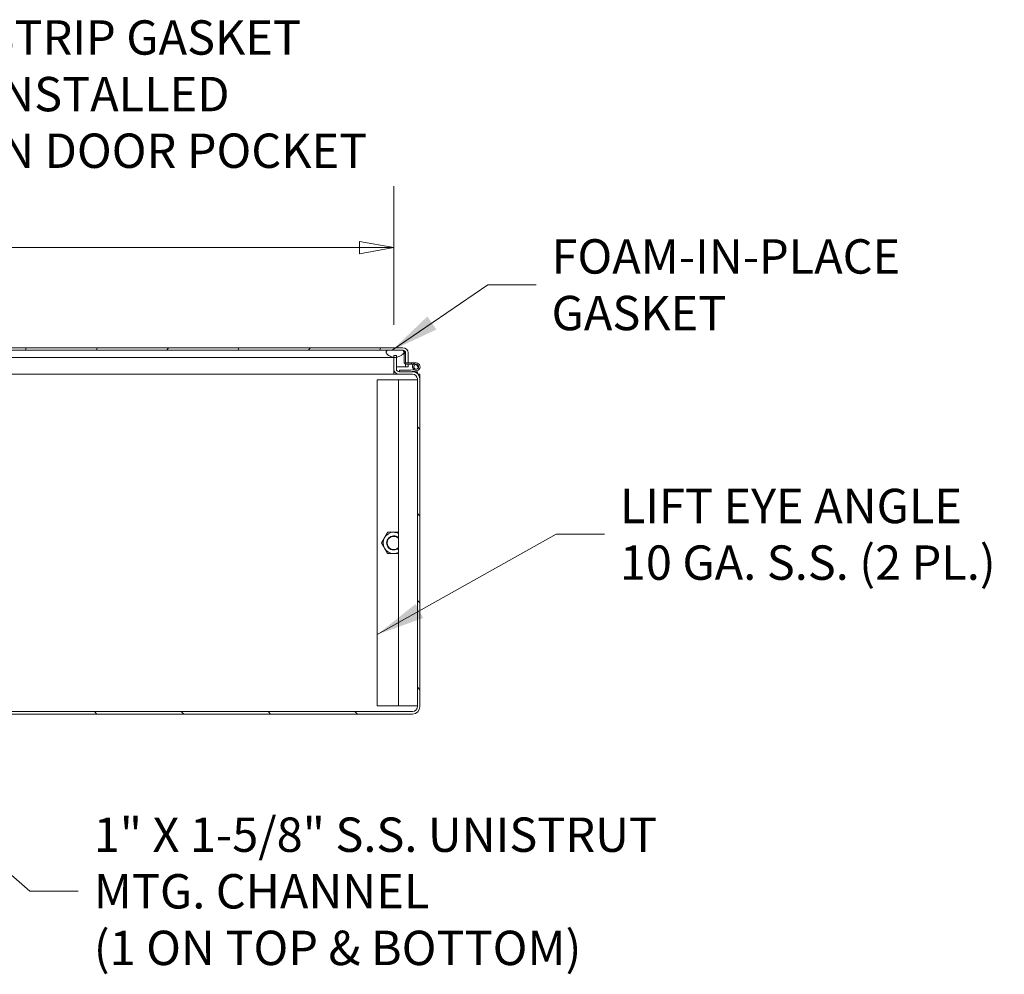
# Model space of a CAD drawing. Units: inches. Extents: x 18 to 428, y 8 to 268.
# Drawn here: x 367 to 419, y 57 to 107 of the extents above; entities that cross this region are included whole.
import ezdxf

# ---------------------------------------------------------------- set-up
doc = ezdxf.new("R2010")
doc.units = ezdxf.units.IN
doc.header["$LTSCALE"] = 26
doc.header["$MEASUREMENT"] = 0
doc.layers.get('0').update_dxf_attribs({"lineweight": 0})
for name, color, linetype, lineweight in [('Dimension (ANSI)', 7, 'Continuous', 5), ('Hatch (ANSI)', 7, 'Continuous', 5), ('Symbol (ANSI)', 7, 'Continuous', 5), ('Visible (ANSI)', 7, 'Continuous', 5)]:
    doc.layers.add(name, color=color, linetype=linetype, lineweight=lineweight)
doc.styles.add('Note Text (ANSI)', font='tahoma.ttf')
doc.dimstyles.new('Default (ANSI)', dxfattribs={"dimscale": 26, "dimtxt": 0.07, "dimasz": 0.07, "dimexe": 0.125, "dimexo": 0.0625, "dimgap": 0.031496, "dimtad": 0, "dimtih": 1, "dimtoh": 1, "dimrnd": 1e-08, "dimzin": 0, "dimdsep": 46, "dimtxsty": 'Note Text (ANSI)', "dimblk": 'Filled-1', "dimcen": 0.09, "dimdle": 0.393701, "dimclrd": 256, "dimclre": 256, "dimclrt": 256, "dimadec": 0, "dimazin": 0, "dimtfac": 0.928571, "dimtofl": 0, "dimtmove": 0, "dimatfit": 3, "dimfxl": 1, "dimtolj": 1, "dimtzin": 0, "dimlwd": -1, "dimlwe": -1, "dimarcsym": 0})
doc.dimstyles.new('Default (ANSI)$7', dxfattribs={"dimscale": 26, "dimtxt": 0.07, "dimasz": 0.098425, "dimexe": 0.125, "dimexo": 0.0625, "dimgap": 0.031496, "dimtad": 0, "dimtih": 1, "dimtoh": 1, "dimrnd": 1e-08, "dimzin": 0, "dimdsep": 46, "dimtxsty": 'Note Text (ANSI)', "dimblk": 'Filled-1', "dimcen": 0.09, "dimdle": 0.393701, "dimclrd": 256, "dimclre": 256, "dimclrt": 256, "dimadec": 0, "dimazin": 0, "dimtfac": 0.928571, "dimtofl": 0, "dimtmove": 0, "dimatfit": 3, "dimfxl": 1, "dimtolj": 1, "dimtzin": 0, "dimlwd": -1, "dimlwe": -1, "dimarcsym": 0})

# ---------------------------------------------------------------- blocks, each defined once
blk = doc.blocks.new('Filled-1')
at = {"color": 0}
for p, q in [((0, 0), (-1, 0.179)), ((-1, 0.179), (-1, -0.179)), ((-1, 0), (0, 0)), ((-1, -0.179), (0, 0))]:
    blk.add_line(p, q, dxfattribs=at)
at = {"color": 0, "flags": 128}
blk.add_lwpolyline([(-1, -0.179), (0, 0), (-1, 0.179), (-1, -0.179)], dxfattribs=at)
at = {"color": 0}
blk.add_solid([(-1, -0.179), (0, 0), (-1, 0.179), (-1, -0.179)], dxfattribs=at)
blk = doc.blocks.new('*D36')
at = {"layer": 'Defpoints', "color": 0, "transparency": 16777216}
for p in [(386.537, 95.124), (317.162, 89.415), (386.537, 89.415)]:
    blk.add_point(p, dxfattribs=at)
at = {"layer": 'Dimension (ANSI)', "transparency": 16777216}
for p, q in [((317.162, 91.04), (317.162, 98.374)), ((386.537, 91.04), (386.537, 98.374)), ((318.982, 95.124), (329.119, 95.124)), ((384.717, 95.124), (341.058, 95.124))]:
    blk.add_line(p, q, dxfattribs=at)
at = {"layer": 'Dimension (ANSI)', "transparency": 16777216, "xscale": 1.820000007748603, "yscale": 1.820000007748603, "zscale": 1.820000007748603, "rotation": 180}
blk.add_blockref('Filled-1', (317.162, 95.124), dxfattribs=at)
at = {"layer": 'Dimension (ANSI)', "transparency": 16777216, "xscale": 1.820000007748603, "yscale": 1.820000007748603, "zscale": 1.820000007748603}
blk.add_blockref('Filled-1', (386.537, 95.124), dxfattribs=at)
at = {"layer": 'Dimension (ANSI)', "transparency": 16777216, "insert": (335.088, 95.124), "char_height": 1.82, "attachment_point": 5, "style": 'Note Text (ANSI)'}
blk.add_mtext('\\A1;\\fTahoma|b0|i0;\\H1.8200;(69.38)\\P\\fTahoma|b0|i0;\\H1.8200;OPENING', dxfattribs=at)

msp = doc.modelspace()

# ---------------------------------------------------------------- hatches: boundary and pattern name
at = {"layer": 'Hatch (ANSI)'}
h = msp.add_hatch(dxfattribs=at)
h.set_pattern_fill('ANSI31', color=256, scale=26, angle=15.0002, style=0)
edge = h.paths.add_edge_path()
edge.add_line((387.153, 89.016), (387.193, 89.016))
edge.add_line((387.193, 89.016), (387.287, 89.016))
edge.add_line((387.287, 89.016), (387.287, 89.541))
edge.add_ellipse((387.012, 89.541), major_axis=(0, 0.275), ratio=1, start_angle=270, end_angle=360)
edge.add_line((387.012, 89.816), (352.224, 89.816))
edge.add_ellipse((352.224, 89.591), major_axis=(-0.225, 0), ratio=1, start_angle=270, end_angle=360)
edge.add_line((351.999, 89.591), (351.999, 88.886))
edge.add_line((351.999, 88.886), (352.133, 88.886))
edge.add_line((352.133, 88.886), (352.133, 89.591))
edge.add_ellipse((352.224, 89.591), major_axis=(0, 0.091), ratio=1, start_angle=0, end_angle=90, ccw=False)
edge.add_line((352.224, 89.682), (386.224, 89.682))
edge.add_line((386.224, 89.682), (386.974, 89.682))
edge.add_line((386.974, 89.682), (387.012, 89.682))
edge.add_ellipse((387.012, 89.541), major_axis=(0, 0.141), ratio=1, start_angle=270, end_angle=360, ccw=False)
edge.add_line((387.153, 89.541), (387.153, 89.505))
edge.add_line((387.153, 89.505), (387.153, 89.056))
edge.add_line((387.153, 89.056), (387.153, 89.016))
h = msp.add_hatch(dxfattribs=at)
h.set_pattern_fill('ANSI31', color=256, scale=26, angle=0.00021, style=0)
edge = h.paths.add_edge_path()
edge.add_spline(control_points=[(386.131, 89.557), (386.137, 89.537), (386.149, 89.518), (386.178, 89.481), (386.197, 89.461), (386.262, 89.407), (386.321, 89.37), (386.428, 89.329), (386.478, 89.315), (386.537, 89.309)], knot_values=[-2.257161, -2.257161, -2.257161, -2.257161, -1.942155, -1.942155, -1.538284, -1.538284, -0.660248, -0.660248, -0.166339, -0.166339, -0.166339, -0.166339], degree=3, periodic=0)
edge.add_spline(control_points=[(386.537, 89.309), (386.557, 89.308), (386.578, 89.307), (386.599, 89.307)], knot_values=[-0.166339, -0.166339, -0.166339, -0.166339, 0, 0, 0, 0], degree=3, periodic=0)
edge.add_spline(control_points=[(386.599, 89.307), (386.623, 89.307), (386.647, 89.309), (386.671, 89.313)], knot_values=[-1.04833, -1.04833, -1.04833, -1.04833, -0.931332, -0.931332, -0.931332, -0.931332], degree=3, periodic=0)
edge.add_spline(control_points=[(386.671, 89.313), (386.715, 89.319), (386.759, 89.331), (386.865, 89.371), (386.921, 89.403), (386.997, 89.46), (387.025, 89.487), (387.054, 89.526), (387.063, 89.541), (387.068, 89.557)], knot_values=[-0.931332, -0.931332, -0.931332, -0.931332, -0.712001, -0.712001, -0.37515, -0.37515, -0.125779, -0.125779, 0, 0, 0, 0], degree=3, periodic=0)
edge.add_spline(control_points=[(387.068, 89.557), (387.07, 89.563), (387.072, 89.57), (387.074, 89.583), (387.074, 89.589), (387.072, 89.605), (387.069, 89.613), (387.058, 89.632), (387.049, 89.641), (387.022, 89.663), (386.999, 89.673), (386.974, 89.682)], knot_values=[-0.496253, -0.496253, -0.496253, -0.496253, -0.43722, -0.43722, -0.382564, -0.382564, -0.302245, -0.302245, -0.195919, -0.195919, 0, 0, 0, 0], degree=3, periodic=0)
edge.add_line((386.974, 89.682), (386.224, 89.682))
edge.add_spline(control_points=[(386.224, 89.682), (386.21, 89.677), (386.195, 89.671), (386.171, 89.658), (386.16, 89.65), (386.143, 89.635), (386.137, 89.627), (386.129, 89.61), (386.126, 89.601), (386.125, 89.58), (386.127, 89.568), (386.131, 89.557)], knot_values=[-0.449475, -0.449475, -0.449475, -0.449475, -0.332123, -0.332123, -0.235975, -0.235975, -0.160829, -0.160829, -0.089664, -0.089664, 0, 0, 0, 0], degree=3, periodic=0)
h = msp.add_hatch(dxfattribs=at)
h.set_pattern_fill('ANSI31', color=256, scale=26, angle=270, style=0)
edge = h.paths.add_edge_path()
edge.add_line((317.028, 89.415), (317.028, 89.315))
edge.add_line((317.028, 89.315), (317.028, 88.69))
edge.add_ellipse((316.887, 88.69), major_axis=(0, -0.141), ratio=1, start_angle=0, end_angle=90, ccw=False)
edge.add_line((316.887, 88.549), (316.858, 88.549))
edge.add_line((316.858, 88.549), (316.278, 88.549))
edge.add_line((316.278, 88.549), (316.171, 88.549))
edge.add_ellipse((316.171, 88.165), major_axis=(0, 0.384), ratio=1, start_angle=0, end_angle=90)
edge.add_line((315.787, 88.165), (315.787, 70.808))
edge.add_ellipse((316.171, 70.808), major_axis=(-0.384, 0), ratio=1, start_angle=0, end_angle=90)
edge.add_line((316.171, 70.424), (387.528, 70.424))
edge.add_ellipse((387.528, 70.808), major_axis=(0, -0.384), ratio=1, start_angle=0, end_angle=90)
edge.add_line((387.912, 70.808), (387.912, 88.165))
edge.add_ellipse((387.528, 88.165), major_axis=(0, 0.384), ratio=1, start_angle=270, end_angle=360)
edge.add_line((387.528, 88.549), (387.421, 88.549))
edge.add_line((387.421, 88.549), (386.841, 88.549))
edge.add_line((386.841, 88.549), (386.812, 88.549))
edge.add_ellipse((386.812, 88.69), major_axis=(-0.141, 0), ratio=1, start_angle=0, end_angle=90, ccw=False)
edge.add_line((386.671, 88.69), (386.671, 89.313))
edge.add_line((386.671, 89.313), (386.671, 89.415))
edge.add_line((386.671, 89.415), (386.537, 89.415))
edge.add_line((386.537, 89.415), (386.537, 89.309))
edge.add_line((386.537, 89.309), (386.537, 88.69))
edge.add_ellipse((386.812, 88.69), major_axis=(0, -0.275), ratio=1, start_angle=270, end_angle=360)
edge.add_line((386.812, 88.415), (387.528, 88.415))
edge.add_ellipse((387.528, 88.165), major_axis=(0.25, 0), ratio=1, start_angle=0, end_angle=90, ccw=False)
edge.add_line((387.778, 88.165), (387.778, 70.808))
edge.add_ellipse((387.528, 70.808), major_axis=(0, -0.25), ratio=1, start_angle=0, end_angle=90, ccw=False)
edge.add_line((387.528, 70.558), (316.171, 70.558))
edge.add_ellipse((316.171, 70.808), major_axis=(-0.25, 0), ratio=1, start_angle=0, end_angle=90, ccw=False)
edge.add_line((315.921, 70.808), (315.921, 88.165))
edge.add_ellipse((316.171, 88.165), major_axis=(0, 0.25), ratio=1, start_angle=0, end_angle=90, ccw=False)
edge.add_line((316.171, 88.415), (316.887, 88.415))
edge.add_ellipse((316.887, 88.69), major_axis=(0, -0.275), ratio=1, start_angle=0, end_angle=90)
edge.add_line((317.162, 88.69), (317.162, 89.308))
edge.add_line((317.162, 89.308), (317.162, 89.415))
edge.add_line((317.162, 89.415), (317.028, 89.415))
h = msp.add_hatch(dxfattribs=at)
h.set_pattern_fill('ANSI31', color=256, scale=26, angle=-15, style=0)
edge = h.paths.add_edge_path()
edge.add_line((387.47, 88.942), (387.47, 89.016))
edge.add_line((387.47, 89.016), (387.287, 89.016))
edge.add_line((387.287, 89.016), (387.193, 89.016))
edge.add_ellipse((387.193, 89.056), major_axis=(-0.04, 0), ratio=1, start_angle=0, end_angle=90, ccw=False)
edge.add_line((387.153, 89.056), (387.153, 89.505))
edge.add_line((387.153, 89.505), (387.079, 89.505))
edge.add_line((387.079, 89.505), (387.079, 89.056))
edge.add_ellipse((387.193, 89.056), major_axis=(0, -0.114), ratio=1, start_angle=270, end_angle=360)
edge.add_line((387.193, 88.942), (387.47, 88.942))
h = msp.add_hatch(dxfattribs=at)
h.set_pattern_fill('ANSI31', color=256, scale=26, angle=285, style=0)
edge = h.paths.add_edge_path()
edge.add_line((387.74, 88.684), (387.414, 88.623))
edge.add_line((387.414, 88.623), (386.841, 88.623))
edge.add_line((386.841, 88.623), (386.841, 88.549))
edge.add_line((386.841, 88.549), (387.421, 88.549))
edge.add_line((387.421, 88.549), (387.754, 88.611))
edge.add_ellipse((387.716, 88.812), major_axis=(0.2, 0.038), ratio=1, start_angle=270, end_angle=212.6303)
edge.add_line((387.567, 88.672), (387.621, 88.723))
edge.add_ellipse((387.716, 88.812), major_axis=(-0.0891, 0.0947), ratio=1, start_angle=147.3697, end_angle=450, ccw=False)
h = msp.add_hatch(dxfattribs=at)
h.set_pattern_fill('ANSI31', color=256, scale=26, angle=255, style=0)
edge = h.paths.add_edge_path()
edge.add_ellipse((387.716, 88.812), major_axis=(-0.125, 0), ratio=1, start_angle=0, end_angle=360)

# ---------------------------------------------------------------- linework, layer by layer
at = {"layer": 'Visible (ANSI)'}
for p, q in [((387.012, 89.816), (352.224, 89.816)), ((352.224, 89.682), (387.012, 89.682)), ((386.974, 89.682), (386.224, 89.682)), ((386.099, 89.307), (355.161, 89.307)), ((386.537, 89.307), (386.099, 89.307)), ((386.671, 89.415), (386.537, 89.415)), ((386.537, 89.415), (386.537, 88.69)), ((386.671, 88.69), (386.671, 89.415)), ((387.153, 89.505), (387.079, 89.505)), ((387.079, 89.505), (387.079, 89.056)), ((387.153, 89.541), (387.153, 89.016)), ((387.153, 89.056), (387.153, 89.505)), ((387.287, 89.016), (387.287, 89.541)), ((386.537, 88.415), (386.537, 88.69)), ((386.671, 88.816), (387.142, 88.816)), ((387.414, 88.623), (386.841, 88.623)), ((386.841, 88.623), (386.841, 88.549)), ((387.142, 88.954), (387.142, 88.816)), ((387.153, 89.016), (387.287, 89.016)), ((387.153, 88.816), (387.153, 88.949)), ((387.287, 88.816), (387.153, 88.816)), ((387.47, 89.016), (387.193, 89.016)), ((387.193, 88.942), (387.47, 88.942)), ((387.287, 88.942), (387.287, 88.816)), ((387.74, 88.684), (387.414, 88.623)), ((387.47, 88.942), (387.47, 89.016)), ((387.47, 89.016), (387.716, 89.016)), ((387.559, 88.942), (387.47, 88.942)), ((387.567, 88.672), (387.621, 88.723)), ((386.537, 88.415), (355.225, 88.415)), ((385.653, 88.111), (386.778, 88.111)), ((385.653, 70.861), (385.653, 88.111)), ((386.537, 88.549), (386.576, 88.549)), ((386.537, 88.415), (386.537, 88.549)), ((386.537, 88.549), (386.537, 88.549)), ((386.812, 88.415), (386.537, 88.415)), ((386.537, 88.415), (386.537, 88.415)), ((386.778, 88.111), (386.97, 88.111)), ((386.778, 88.111), (386.778, 70.861)), ((387.528, 88.549), (386.812, 88.549)), ((386.812, 88.415), (387.528, 88.415)), ((386.841, 88.549), (387.421, 88.549)), ((387.653, 88.111), (386.97, 88.111)), ((387.421, 88.549), (387.754, 88.611)), ((387.528, 88.549), (387.778, 88.549)), ((387.653, 88.111), (387.778, 88.111)), ((387.778, 88.549), (387.778, 88.456)), ((387.778, 88.165), (387.778, 70.808)), ((387.819, 88.415), (387.912, 88.415)), ((387.912, 88.415), (387.912, 88.165)), ((387.912, 70.808), (387.912, 88.165)), ((387.528, 70.558), (316.171, 70.558)), ((316.171, 70.424), (387.528, 70.424)), ((386.778, 70.861), (385.653, 70.861)), ((386.97, 70.861), (386.778, 70.861)), ((386.97, 70.861), (387.653, 70.861)), ((387.778, 70.861), (387.653, 70.861))]:
    msp.add_line(p, q, dxfattribs=at)
msp.add_circle((387.716, 88.812), 0.125, dxfattribs=at)
for centre, radius, start, end in [((387.012, 89.541), 0.275, 0, 90), ((387.012, 89.541), 0.141, 0, 90), ((386.812, 88.69), 0.275, 180, 270), ((386.812, 88.69), 0.141, 180, 270), ((387.193, 89.056), 0.114, 180, 270), ((387.193, 89.056), 0.04, 180, 270), ((387.716, 88.812), 0.204, 280.6417, 223.272), ((387.716, 88.812), 0.204, 223.272, 230.2291), ((387.716, 88.812), 0.13, 280.6417, 223.272), ((387.716, 88.812), 0.13, 223.272, 280.6417), ((387.528, 88.165), 0.384, 0, 90), ((387.528, 88.165), 0.25, 0, 90), ((386.528, 79.486), 0.563, 150, 210), ((386.528, 79.486), 0.563, 90, 150), ((386.528, 79.486), 0.375, 48.207, 311.793), ((386.528, 79.486), 0.349, 44.1777, 315.8223), ((386.528, 79.486), 0.563, 63.6122, 90), ((386.528, 79.486), 0.563, 210, 270), ((386.528, 79.486), 0.563, 270, 296.3878), ((387.528, 70.808), 0.384, 270, 0), ((387.528, 70.808), 0.25, 270, 0)]:
    msp.add_arc(centre, radius, start, end, dxfattribs=at)
for points, knots in [([(386.224, 89.682), (386.21, 89.677), (386.195, 89.671), (386.171, 89.658), (386.16, 89.65), (386.143, 89.635), (386.137, 89.627), (386.129, 89.61), (386.126, 89.601), (386.125, 89.58), (386.127, 89.568), (386.131, 89.557)], [-0.4494753, -0.4494753, -0.4494753, -0.4494753, -0.3321231, -0.3321231, -0.2359747, -0.2359747, -0.1608287, -0.1608287, -0.089664, -0.089664, 0, 0, 0, 0]), ([(387.068, 89.557), (387.07, 89.563), (387.072, 89.57), (387.074, 89.583), (387.074, 89.589), (387.072, 89.605), (387.069, 89.613), (387.058, 89.632), (387.049, 89.641), (387.022, 89.663), (386.999, 89.673), (386.974, 89.682)], [-0.4962532, -0.4962532, -0.4962532, -0.4962532, -0.4372195, -0.4372195, -0.3825643, -0.3825643, -0.3022453, -0.3022453, -0.195919, -0.195919, 0, 0, 0, 0]), ([(387.012, 89.682), (387.036, 89.682), (387.059, 89.65), (387.083, 89.597), (387.094, 89.57), (387.106, 89.539), (387.117, 89.505)], [0, 0, 0, 0, 0.5416897, 0.5416897, 0.5416897, 0.8113585, 0.8113585, 0.8113585, 0.8113585]), ([(386.131, 89.557), (386.137, 89.537), (386.149, 89.518), (386.178, 89.481), (386.197, 89.461), (386.262, 89.407), (386.321, 89.37), (386.441, 89.324), (386.513, 89.306), (386.599, 89.307)], [-2.257161, -2.257161, -2.257161, -2.257161, -1.942155, -1.942155, -1.538284, -1.538284, -0.660248, -0.660248, 0, 0, 0, 0]), ([(386.599, 89.307), (386.669, 89.308), (386.736, 89.322), (386.865, 89.371), (386.921, 89.403), (386.997, 89.46), (387.025, 89.487), (387.054, 89.526), (387.063, 89.541), (387.068, 89.557)], [-1.04833, -1.04833, -1.04833, -1.04833, -0.712001, -0.712001, -0.37515, -0.37515, -0.125779, -0.125779, 0, 0, 0, 0])]:
    msp.add_open_spline(points, degree=3, knots=knots, dxfattribs=at)
msp.add_open_spline([(387.126, 89.505), (387.114, 89.56), (387.102, 89.613), (387.09, 89.659)], degree=3, dxfattribs=at)
for points, weights in [([(385.878, 79.486), (385.965, 79.637), (386.041, 79.768)], [1, 1.0379548493, 1]), ([(386.041, 79.768), (386.116, 79.898), (386.203, 80.049)], [1, 1.0379548493, 1]), ([(386.203, 80.049), (386.377, 80.049), (386.528, 80.049)], [1, 1.0379548493, 1]), ([(386.528, 80.049), (386.647, 80.049), (386.778, 80.049)], [1, 1.02982459604, 1.01277736698]), ([(386.041, 79.205), (385.965, 79.336), (385.878, 79.486)], [1, 1.0379548493, 1]), ([(386.203, 78.924), (386.116, 79.075), (386.041, 79.205)], [1, 1.0379548493, 1]), ([(386.528, 78.924), (386.377, 78.924), (386.203, 78.924)], [1, 1.0379548493, 1]), ([(386.778, 78.924), (386.647, 78.924), (386.528, 78.924)], [1.01277736698, 1.02982459604, 1])]:
    msp.add_rational_spline(points, weights, degree=2, dxfattribs=at)

# ---------------------------------------------------------------- texts
at = {"layer": 'Symbol (ANSI)', "char_height": 1.82, "attachment_point": 4, "line_spacing_factor": 0.987884, "style": 'Note Text (ANSI)'}
for s, insert, width in [('\\fTahoma|b0|i0;STRIP GASKET INSTALLED\\P\\fTahoma|b0|i0;IN DOOR POCKET', (364.967, 103.246), 29.7424), ('\\fTahoma|b0|i0;FOAM-IN-PLACE\\P\\fTahoma|b0|i0;GASKET', (394.883, 93.154), 17.96254), ('\\fTahoma|b0|i0;LIFT EYE ANGLE\\P\\fTahoma|b0|i0;10 GA. S.S. (2 PL.)', (398.499, 79.942), 20.75891), ('\\fTahoma|b0|i0;1" X 1-5/8" S.S. UNISTRUT\\P\\fTahoma|b0|i0;MTG. CHANNEL\\P\\fTahoma|b0|i0;(1 ON TOP & BOTTOM)', (370.647, 61.042), 29.97985)]:
    msp.add_mtext(s, dxfattribs=dict(at, insert=insert, width=width))

# ---------------------------------------------------------------- dimensions: what is measured, and where the dimension line sits
at = {"layer": 'Dimension (ANSI)'}
dim = msp.add_linear_dim(base=(386.536967064, 95.124150452), p1=(317.161967064, 89.414989821), p2=(386.536967064, 89.414989821), text='\\fTahoma|b0|i0;\\H1.8200;(<>)\\P\\fTahoma|b0|i0;\\H1.8200;OPENING', dimstyle='Default (ANSI)', override={"dimgap": 0.031496, "dimtih": 0, "dimtoh": 0, "dimdec": 2, "dimtol": 0, "dimlim": 0, "dimtp": 0, "dimtm": 0, "dimtdec": 2, "dimatfit": 1}, dxfattribs=at)
dim.commit()
dim.dimension.update_dxf_attribs({"geometry": '*D36', "text_midpoint": (335.088443539, 95.124150452), "dimtype": 160})

# ---------------------------------------------------------------- leaders
at = {"layer": 'Symbol (ANSI)', "annotation_type": 0, "has_hookline": 1, "hookline_direction": 0}
for points, text_width in [([(352.133, 88.886), (361.589, 103.246), (364.148, 103.246)], 29.576), ([(386.436, 89.682), (391.505, 93.154), (394.064, 93.154)], 17.698), ([(385.653, 74.631), (395.122, 79.942), (397.681, 79.942)], 20.355), ([(352.662, 73.748), (367.269, 61.042), (369.828, 61.042)], 29.714)]:
    msp.add_leader(points, dimstyle='Default (ANSI)$7', override={"dimtad": 0}, dxfattribs=dict(at, text_width=text_width))

doc.saveas('drawing.dxf')
